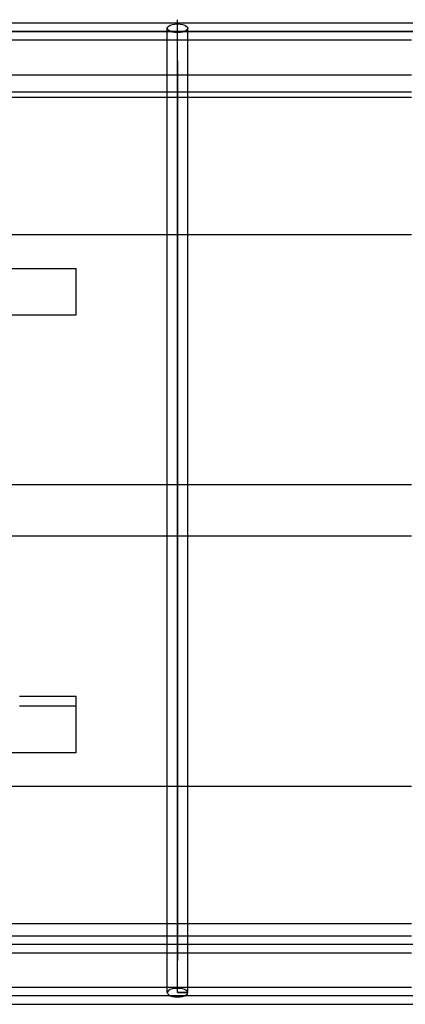
# Model space of a CAD drawing. Extents: x -112 to 102, y -56 to 68.
# Drawn here: x 37 to 40, y 3 to 10 of the extents above; entities that cross this region are included whole.
import ezdxf

# ---------------------------------------------------------------- set-up
doc = ezdxf.new("R2010")
doc.units = 0
doc.header["$MEASUREMENT"] = 0
doc.layers.get('0').update_dxf_attribs({"linetype": 'CONTINUOUS'})

msp = doc.modelspace()

# ---------------------------------------------------------------- linework, layer by layer
for p, q in [((36.1554, 9.6968), (37.9277, 9.6968)), ((37.8539, 9.6564), (37.8564, 9.6645)), ((37.8564, 9.6483), (37.8539, 9.6564)), ((37.8539, 9.5718), (37.8539, 9.6564)), ((37.8564, 9.6645), (37.8638, 9.672)), ((37.8638, 9.672), (37.8755, 9.6785)), ((37.8755, 9.6785), (37.8908, 9.6834)), ((37.8908, 9.6834), (37.9086, 9.6865)), ((37.9086, 9.6865), (37.9277, 9.6876)), ((37.9277, 9.6968), (37.9277, 9.7189)), ((37.9277, 9.6876), (37.9277, 9.6968)), ((37.9277, 9.6968), (39.7, 9.6968)), ((37.9277, 9.6876), (37.9468, 9.6865)), ((37.9277, 9.6251), (37.9277, 9.6876)), ((37.9277, 9.421), (37.9277, 9.6564)), ((37.9468, 9.6865), (37.9647, 9.6834)), ((37.9647, 9.6834), (37.98, 9.6785)), ((37.98, 9.6785), (37.9917, 9.672)), ((37.9917, 9.672), (37.9991, 9.6645)), ((37.9991, 9.6645), (38.0016, 9.6564)), ((38.0016, 9.6564), (37.9991, 9.6483)), ((38.0016, 9.5718), (38.0016, 9.6564)), ((-2.8353, 9.6343), (45.0883, 9.6343)), ((45.0883, 9.6343), (-1.063, 9.6343)), ((37.8638, 9.6407), (37.8564, 9.6483)), ((37.8755, 9.6343), (37.8638, 9.6407)), ((37.8908, 9.6293), (37.8755, 9.6343)), ((37.9086, 9.6262), (37.8908, 9.6293)), ((37.9277, 9.6251), (37.9086, 9.6262)), ((37.9468, 9.6262), (37.9277, 9.6251)), ((37.9277, 9.5939), (37.9277, 9.6251)), ((37.9647, 9.6293), (37.9468, 9.6262)), ((37.98, 9.6343), (37.9647, 9.6293)), ((37.9917, 9.6407), (37.98, 9.6343)), ((37.9991, 9.6483), (37.9917, 9.6407)), ((36.2293, 9.5718), (37.8539, 9.5718)), ((37.8539, 9.3172), (37.8539, 9.5718)), ((37.8539, 9.5718), (38.0016, 9.5718)), ((38.0016, 9.3172), (38.0016, 9.5718)), ((38.0016, 9.5718), (39.6262, 9.5718)), ((37.9277, 9.421), (37.9277, 9.4517)), ((37.9277, 2.6564), (37.9277, 9.421)), ((37.9277, 9.421), (37.9277, 2.8897)), ((37.8539, 9.3172), (36.2293, 9.3172)), ((37.8539, 9.1922), (37.8539, 9.3172)), ((38.0016, 9.3172), (37.8539, 9.3172)), ((38.0016, 9.1922), (38.0016, 9.3172)), ((39.6262, 9.3172), (38.0016, 9.3172)), ((37.8539, 9.1922), (36.2293, 9.1922)), ((36.2293, 9.1564), (37.8539, 9.1564)), ((37.8539, 9.1564), (37.8539, 9.1922)), ((38.0016, 9.1922), (37.8539, 9.1922)), ((37.8539, 9.1564), (38.0016, 9.1564)), ((37.8539, 8.1564), (37.8539, 9.1564)), ((38.0016, 9.1564), (38.0016, 9.1922)), ((39.6262, 9.1922), (38.0016, 9.1922)), ((38.0016, 9.1564), (39.6262, 9.1564)), ((38.0016, 8.1564), (38.0016, 9.1564)), ((37.8539, 8.1564), (36.2293, 8.1564)), ((38.0016, 8.1564), (37.8539, 8.1564)), ((37.8539, 6.3439), (37.8539, 8.1564)), ((39.6262, 8.1564), (38.0016, 8.1564)), ((38.0016, 6.3439), (38.0016, 8.1564)), ((36.2293, 7.9129), (37.1926, 7.9129)), ((37.1926, 7.5766), (37.1926, 7.9129)), ((36.2293, 7.5766), (37.1926, 7.5766)), ((36.2293, 6.3439), (37.8539, 6.3439)), ((37.8539, 6.3439), (38.0016, 6.3439)), ((37.8539, 5.9689), (37.8539, 6.3439)), ((38.0016, 5.9689), (38.0016, 6.3439)), ((38.0016, 6.3439), (39.6262, 6.3439)), ((37.8539, 5.9689), (36.2293, 5.9689)), ((37.8539, 4.1564), (37.8539, 5.9689)), ((38.0016, 5.9689), (37.8539, 5.9689)), ((38.0016, 4.1564), (38.0016, 5.9689)), ((39.6262, 5.9689), (38.0016, 5.9689)), ((36.7814, 4.8094), (37.1926, 4.8094)), ((37.1926, 4.7362), (37.1926, 4.8094)), ((37.1926, 4.7362), (36.7814, 4.7362)), ((37.1926, 4.3998), (37.1926, 4.7362)), ((36.2293, 4.3998), (37.1926, 4.3998)), ((36.2293, 4.1564), (37.8539, 4.1564)), ((37.8539, 3.1564), (37.8539, 4.1564)), ((37.8539, 4.1564), (38.0016, 4.1564)), ((38.0016, 3.1564), (38.0016, 4.1564)), ((38.0016, 4.1564), (39.6262, 4.1564)), ((37.8539, 3.1564), (36.2293, 3.1564)), ((37.8539, 3.0672), (37.8539, 3.1564)), ((38.0016, 3.1564), (37.8539, 3.1564)), ((38.0016, 3.0672), (38.0016, 3.1564)), ((39.6262, 3.1564), (38.0016, 3.1564)), ((45.073, 3.0047), (-2.9067, 3.0047)), ((37.8539, 3.0672), (36.2293, 3.0672)), ((37.8539, 2.9422), (37.8539, 3.0672)), ((38.0016, 3.0672), (37.8539, 3.0672)), ((38.0016, 2.9422), (38.0016, 3.0672)), ((39.6262, 3.0672), (38.0016, 3.0672)), ((37.8539, 2.9422), (36.2293, 2.9422)), ((37.8539, 2.6968), (37.8539, 2.9422)), ((38.0016, 2.9422), (37.8539, 2.9422)), ((38.0016, 2.6968), (38.0016, 2.9422)), ((39.6262, 2.9422), (38.0016, 2.9422)), ((36.2293, 2.6968), (37.8539, 2.6968)), ((37.8539, 2.6564), (37.8539, 2.6968)), ((37.8539, 2.6968), (38.0016, 2.6968)), ((37.8564, 2.6645), (37.8539, 2.6564)), ((37.8539, 2.6564), (37.8564, 2.6483)), ((37.8638, 2.672), (37.8564, 2.6645)), ((37.8564, 2.6483), (37.8638, 2.6407)), ((37.8755, 2.6785), (37.8638, 2.672)), ((37.8908, 2.6834), (37.8755, 2.6785)), ((37.9086, 2.6866), (37.8908, 2.6834)), ((37.9277, 2.6876), (37.9086, 2.6866)), ((37.9468, 2.6865), (37.9277, 2.6876)), ((37.9277, 2.6564), (38.0016, 2.6564)), ((38.0016, 2.6564), (37.9277, 2.6564)), ((37.9647, 2.6834), (37.9468, 2.6865)), ((37.98, 2.6785), (37.9647, 2.6834)), ((37.9917, 2.672), (37.98, 2.6785)), ((37.9991, 2.6645), (37.9917, 2.672)), ((37.9917, 2.6408), (37.9991, 2.6483)), ((38.0016, 2.6564), (37.9991, 2.6645)), ((37.9991, 2.6483), (38.0016, 2.6564)), ((38.0016, 2.6564), (38.0016, 2.6968)), ((38.0016, 2.6968), (39.6262, 2.6968)), ((45.0883, 2.6343), (-1.0108, 2.6343)), ((37.8638, 2.6407), (37.8755, 2.6343)), ((37.8755, 2.6343), (37.8908, 2.6293)), ((37.8908, 2.6293), (37.9086, 2.6262)), ((37.9086, 2.6262), (37.9277, 2.6251)), ((37.9277, 2.6251), (37.9468, 2.6262)), ((37.9468, 2.6262), (37.9647, 2.6293)), ((37.9647, 2.6293), (37.98, 2.6343)), ((37.98, 2.6343), (37.9917, 2.6408)), ((21.2686, 2.5718), (45.0883, 2.5718))]:
    msp.add_line(p, q)

doc.saveas('drawing.dxf')
